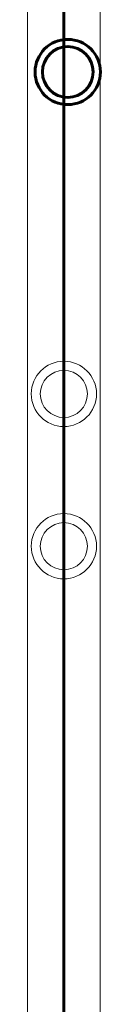
# Model space of a CAD drawing. Units: millimetres. Extents: x -15482 to -2965, y -6131 to 6045.
# Drawn here: x -11752 to -11712, y -888 to -345 of the extents above; entities that cross this region are included whole.
import ezdxf

# ---------------------------------------------------------------- set-up
doc = ezdxf.new("R2010")
doc.units = ezdxf.units.MM
doc.linetypes.add('K5LT_BASIC', pattern=[0])
doc.linetypes.add('K5LT_THIN', pattern=[0])
doc.layers.add('Системный слой', color=7, linetype='Continuous')

msp = doc.modelspace()

# ---------------------------------------------------------------- linework, layer by layer
at = {"layer": 'Системный слой', "linetype": 'K5LT_BASIC', "lineweight": 60}
for p, q in [((-11732.26, 1405.33), (-11732.26, -1491.67)), ((-11732.26, -1378.17), (-11732.26, 1291.83))]:
    msp.add_line(p, q, dxfattribs=at)
at = {"layer": 'Системный слой', "linetype": 'K5LT_THIN', "lineweight": 18}
for p, q in [((-11752.26, 1353.36), (-11752.26, -1439.71)), ((-11712.26, 1324.52), (-11712.26, -1395.74))]:
    msp.add_line(p, q, dxfattribs=at)
at = {"layer": 'Системный слой', "linetype": 'K5LT_BASIC', "lineweight": 60}
for radius in [18, 14, 14]:
    msp.add_circle((-11730.13, -373.65), radius, dxfattribs=at)
at = {"layer": 'Системный слой', "linetype": 'K5LT_THIN', "lineweight": 18}
for centre, radius in [((-11732.26, -551.17), 18), ((-11732.26, -551.17), 13), ((-11732.26, -635.17), 18), ((-11732.26, -635.17), 13)]:
    msp.add_circle(centre, radius, dxfattribs=at)

doc.saveas('drawing.dxf')
